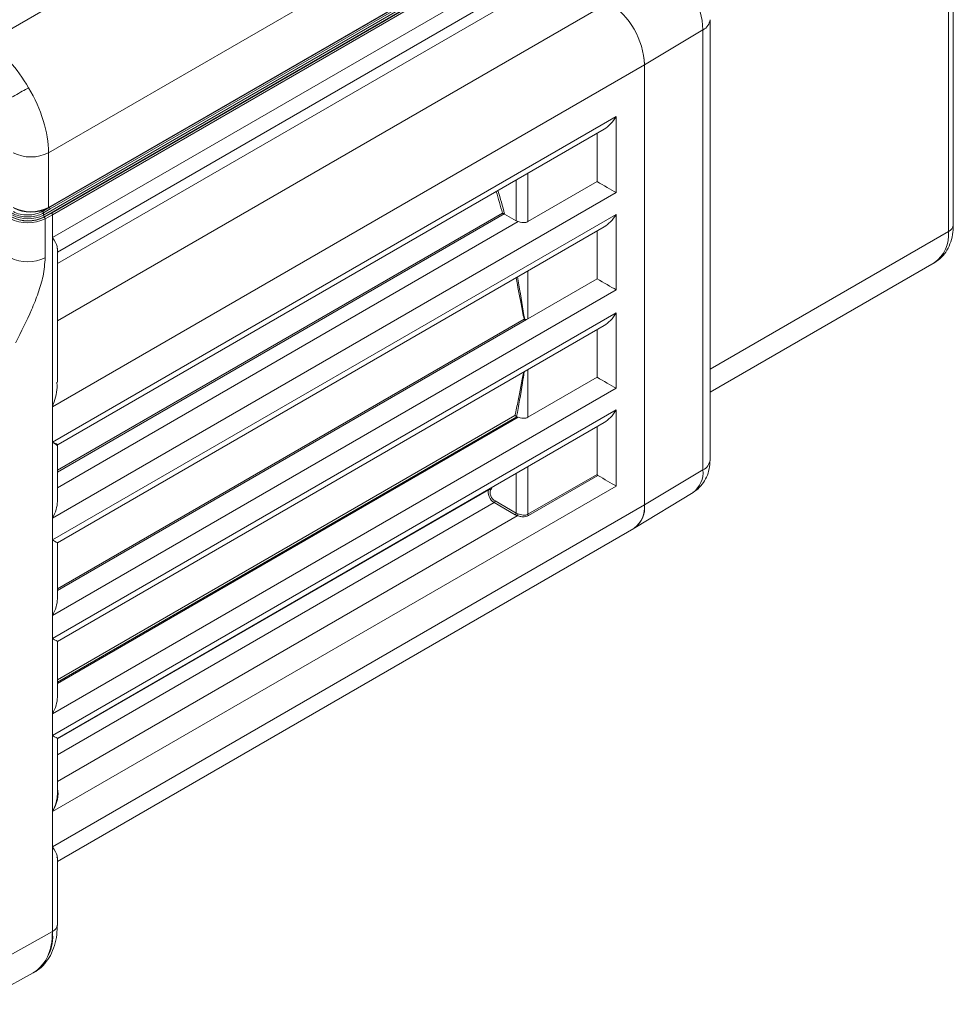
# Model space of a CAD drawing. Units: inches. Extents: x 0.6 to 33.5, y 0.4 to 21.4.
# Drawn here: x 29.7 to 33.2, y 3.4 to 7 of the extents above; entities that cross this region are included whole.
import ezdxf

# ---------------------------------------------------------------- set-up
doc = ezdxf.new("R2010")
doc.units = ezdxf.units.IN
doc.header["$MEASUREMENT"] = 0

msp = doc.modelspace()

# ---------------------------------------------------------------- linework, layer by layer
at = {"color": 7, "linetype": 'Continuous', "lineweight": 15}
for p, q in [((33.1394, 6.219), (33.1394, 7.8521)), ((33.1575, 6.2443), (33.1575, 7.8774)), ((29.8326, 6.3054), (32.2395, 7.6948)), ((29.8336, 6.3077), (32.2405, 7.6972)), ((32.0144, 7.5579), (29.8394, 6.3024)), ((29.8147, 6.2796), (32.0145, 7.5496)), ((32.0181, 7.5435), (29.8183, 6.2736)), ((29.8443, 6.2872), (32.0193, 7.5428)), ((32.0228, 7.5367), (29.8478, 6.2811)), ((32.0228, 7.4528), (29.8478, 6.1972)), ((29.866, 6.1441), (31.9839, 7.3668)), ((31.7128, 7.1678), (29.866, 6.1017)), ((29.6063, 6.9114), (29.9987, 7.1379)), ((30.9494, 7.1526), (29.8336, 6.5085)), ((32.2638, 5.3811), (32.2638, 6.9972)), ((32.2379, 6.9603), (32.0228, 6.8317)), ((32.2379, 5.3442), (32.2379, 6.9603)), ((32.0216, 6.8534), (32.0228, 6.8317)), ((32.0228, 6.8317), (29.8478, 5.5761)), ((32.0228, 6.8317), (32.0228, 5.2156)), ((32.0228, 6.8317), (32.0228, 5.2155)), ((29.8478, 5.4463), (31.9184, 6.6416)), ((31.9184, 6.6416), (31.9184, 6.3625)), ((29.8685, 5.4373), (31.8745, 6.5953)), ((31.8491, 6.4025), (31.8491, 6.5806)), ((29.8336, 6.5085), (29.8336, 6.3077)), ((31.5949, 6.2558), (31.8491, 6.4025)), ((31.9184, 6.3625), (29.8478, 5.1672)), ((29.8394, 6.3024), (29.8146, 6.2875)), ((29.8147, 6.2796), (29.8146, 6.2875)), ((29.818, 6.2725), (29.8443, 6.2872)), ((29.8478, 6.2811), (29.8214, 6.2664)), ((29.8214, 6.2664), (29.8214, 6.1233)), ((29.8478, 5.0871), (31.9184, 6.2824)), ((29.8478, 6.2811), (29.8478, 6.1972)), ((31.5091, 6.2834), (31.5076, 6.284)), ((31.5091, 6.2834), (31.5514, 6.259)), ((31.9184, 6.2824), (31.9184, 6.0054)), ((29.866, 5.0766), (31.8745, 6.2362)), ((31.8491, 6.0454), (31.8491, 6.2215)), ((29.8478, 6.1972), (29.8478, 5.5761)), ((29.866, 5.6662), (29.866, 6.1578)), ((32.2638, 5.629), (33.0876, 6.1045)), ((31.5949, 5.8986), (31.8491, 6.0454)), ((31.9184, 6.0054), (29.8478, 4.8101)), ((29.8478, 4.725), (31.9184, 5.9203)), ((31.5949, 5.8986), (31.5899, 5.8965)), ((31.9184, 5.9203), (31.9184, 5.6442)), ((29.866, 4.7145), (31.8745, 5.874)), ((31.8491, 5.6842), (31.8491, 5.8593)), ((31.5949, 5.5374), (31.8491, 5.6842)), ((31.9184, 5.6442), (29.8478, 4.4489)), ((29.8478, 5.5761), (29.8478, 5.4463)), ((29.8478, 4.3688), (31.9184, 5.5641)), ((31.5531, 5.5399), (31.5542, 5.5392)), ((31.9184, 5.5641), (31.9184, 5.285)), ((29.866, 4.3583), (31.8745, 5.5178)), ((31.8491, 5.3278), (31.8491, 5.5032)), ((29.8478, 5.4463), (29.8478, 5.1672)), ((29.866, 5.2283), (29.866, 5.4329)), ((31.5949, 5.181), (31.8491, 5.3278)), ((31.8521, 5.3233), (31.597, 5.1761)), ((32.2379, 5.3442), (32.0228, 5.2156)), ((31.9184, 5.285), (29.8478, 4.0897)), ((31.9872, 5.1315), (32.2012, 5.2612)), ((32.0228, 5.2155), (29.8478, 3.9599)), ((31.5479, 5.1794), (31.4706, 5.2241)), ((31.4741, 5.2302), (31.5514, 5.1856)), ((29.8478, 5.1672), (29.8478, 5.0871)), ((29.866, 3.9068), (31.9839, 5.1294)), ((29.8478, 5.0871), (29.8478, 4.8101)), ((29.866, 4.8712), (29.866, 5.0766)), ((29.8478, 4.8101), (29.8478, 4.725)), ((29.8478, 4.725), (29.8478, 4.4489)), ((29.866, 4.51), (29.866, 4.7145)), ((29.8478, 4.4489), (29.8478, 4.3688)), ((29.8478, 4.3688), (29.8478, 4.0897)), ((29.866, 4.1537), (29.866, 4.3583)), ((29.8478, 4.0897), (29.8478, 3.9599)), ((29.8478, 3.6494), (29.8478, 3.9599)), ((29.866, 3.6747), (29.866, 3.9204)), ((29.637, 3.5318), (29.8478, 3.6494)), ((29.5677, 3.3819), (29.7774, 3.4971)), ((29.7795, 3.4983), (29.7804, 3.4988))]:
    msp.add_line(p, q, dxfattribs=at)
at = {"color": 8, "linetype": 'Continuous', "lineweight": 15}
for p, q in [((31.8922, 7.0606), (29.866, 5.8909)), ((31.5514, 6.259), (31.5514, 6.4088)), ((31.5949, 6.4339), (31.5949, 6.2558)), ((29.811, 6.2935), (29.8307, 6.3053)), ((29.866, 5.3428), (31.501, 6.2867)), ((31.5076, 6.284), (29.866, 5.3363)), ((29.866, 5.2781), (31.5593, 6.2556)), ((32.2638, 5.7135), (33.1394, 6.219)), ((31.5949, 6.0747), (31.5949, 5.8986)), ((29.866, 4.9075), (31.5805, 5.8973)), ((31.5899, 5.8965), (29.866, 4.9013)), ((31.5949, 5.7126), (31.5949, 5.5374)), ((29.866, 4.5735), (31.5472, 5.544)), ((31.5542, 5.5392), (29.866, 4.5647)), ((29.866, 4.5597), (31.5593, 5.5373)), ((31.5949, 5.3564), (31.5949, 5.181)), ((31.5514, 5.1856), (31.5514, 5.3313)), ((29.866, 4.3565), (31.4509, 5.2714)), ((31.4706, 5.2241), (29.866, 4.2978)), ((29.866, 4.2006), (31.5557, 5.176))]:
    msp.add_line(p, q, dxfattribs=at)
at = {"color": 7, "linetype": 'Continuous', "lineweight": 15}
for centre, radius, start, end in [((31.9569, 6.9472), 0.2813, 2.6523, 56.7703), ((31.7335, 6.8183), 0.2897, 2.6523, 56.7703), ((29.7686, 6.6391), 0.1459, 243.5266, 296.4733), ((29.8068, 6.2869), 0.00782, 4.2559, 57.4905), ((29.8316, 6.3076), 0.00251, 234.3259, 294.3622), ((29.7576, 6.3929), 0.1418, 242.6564, 296.7662), ((29.7576, 6.3922), 0.1341, 242.6565, 296.7662), ((29.758, 6.3899), 0.1311, 242.6097, 297.3903), ((29.758, 6.3892), 0.1234, 242.6096, 297.3903), ((29.8224, 6.2801), 0.0077, 183.2295, 237.3481), ((29.8136, 6.266), 0.0078, 2.4771, 56.3623), ((29.7576, 6.2499), 0.1418, 242.6564, 296.7662), ((29.871, 5.4329), 0.005, 128.0428, 172.6002), ((31.4532, 5.2662), 0.00567, 39.9553, 114.0329), ((31.4662, 5.2307), 0.00793, 303.5209, 356.4791), ((31.9332, 5.2042), 0.0903, 304.127, 7.1852), ((31.928, 5.2065), 0.0953, 306.787, 5.4695), ((31.5435, 5.186), 0.00793, 303.5235, 356.4767), ((31.547, 5.183), 0.0111, 321.0546, 358.0363), ((31.6026, 5.1814), 0.00778, 182.8212, 223.3251), ((29.6882, 3.6308), 0.1607, 303.7294, 6.6321)]:
    msp.add_arc(centre, radius, start, end, dxfattribs=at)
at = {"color": 8, "linetype": 'Continuous', "lineweight": 15}
for centre, radius, start, end in [((32.2184, 7.0014), 0.0456, 295.3891, 354.6228), ((29.8311, 6.3074), 0.00251, 305.363, 7.2862), ((33.0169, 6.2055), 0.1232, 305.0144, 6.2978), ((33.1265, 6.2474), 0.0312, 294.3749, 354.3047), ((32.2184, 5.3853), 0.0455, 295.3879, 354.638), ((32.1458, 5.3353), 0.0925, 306.7869, 5.4695), ((29.8363, 3.6768), 0.0298, 292.8104, 355.8693)]:
    msp.add_arc(centre, radius, start, end, dxfattribs=at)
at = {"color": 7, "linetype": 'Continuous', "lineweight": 15}
for centre, major_axis, ratio, start_param, end_param in [((29.5916, 6.6334), (-0.1482, 0.2952), 0.612504, 4.790045, 5.533611), ((29.6003, 6.6385), (-0.1618, 0.2876), 0.584602, 3.950981, 4.760758), ((31.8745, 6.6669), (0.0438, 0.0759), 0.577335, 3.92695, 4.71243), ((31.8745, 6.3878), (0.062, -0.0358), 0.00007, 0.785439, 1.993494), ((29.7686, 6.3452), (0.092, 0), 0.576349, 3.927143, 5.497635), ((29.7579, 6.3242), (0.0751, 0.0012), 0.587275, 3.917956, 5.489057), ((29.7686, 6.3411), (0.087, 0), 0.577464, 3.927143, 5.497635), ((29.8443, 6.2831), (-0.00247, 0.00435), 0.572321, 3.93136, 5.502156), ((31.5729, 6.2718), (0.031, -0.0005), 0.587275, 3.953479, 4.267278), ((31.8745, 6.3077), (0.0438, 0.0759), 0.577335, 3.92695, 4.71243), ((31.8745, 6.0307), (0.062, -0.0358), 0.00007, 0.785439, 1.993494), ((31.8745, 5.9456), (0.0438, 0.0759), 0.577335, 3.92695, 4.71243), ((31.8745, 5.6695), (0.062, -0.0358), 0.00007, 0.785439, 1.993494), ((31.5729, 5.5535), (0.031, -0.0005), 0.587275, 4.069939, 4.267278), ((31.8745, 5.5894), (0.0438, 0.0759), 0.577335, 3.92695, 4.71243), ((29.804, 5.4716), (0.0645, -0.0343), 0.033428, 5.476819, 6.262299), ((29.804, 5.4716), (0.062, -0.0387), 0.033568, 0.020974, 0.806373), ((31.8745, 5.3104), (0.062, -0.0358), 0.00007, 0.785439, 1.941459), ((31.4709, 5.2492), (-0.0158, 0.0266), 0.585771, 0.327866, 2.331286), ((31.4744, 5.2512), (-0.0133, 0.0223), 0.587369, 0.326366, 2.329786), ((29.804, 5.1925), (0.0438, 0.0759), 0.577335, 4.71243, 5.497828), ((31.5729, 5.1944), (0.036, -0.0006), 0.587275, 3.953479, 4.222405), ((31.5729, 5.1984), (0.031, -0.0006), 0.588868, 3.954995, 4.223921), ((29.804, 5.1124), (0.062, -0.0358), 0.00007, 0.000041, 0.785439), ((29.804, 4.8354), (0.0438, 0.0759), 0.577335, 4.71243, 5.497828), ((29.804, 4.7503), (0.062, -0.0358), 0.00007, 6.283145, 7.068624), ((29.804, 4.4742), (0.0438, 0.0759), 0.577335, 4.71243, 5.497828), ((29.804, 4.3941), (0.062, -0.0358), 0.00007, 6.283145, 7.068624), ((29.804, 4.1151), (0.0482, 0.0775), 0.554556, 4.730353, 5.836425), ((29.804, 4.1151), (0.043, 0.0805), 0.554556, 4.694501, 5.479899)]:
    msp.add_ellipse(centre, major_axis=major_axis, ratio=ratio, start_param=start_param, end_param=end_param, dxfattribs=at)
at = {"color": 8, "linetype": 'Continuous', "lineweight": 15}
for centre, major_axis, ratio, start_param, end_param in [((30.3755, 6.4605), (-0.8521, 1.4248), 0.587399, 4.259185, 4.312274), ((30.379, 6.4626), (-0.8546, 1.4291), 0.587369, 4.256009, 4.313499), ((29.8359, 6.3043), (-0.00253, 0.00431), 0.572409, 3.940161, 5.243214), ((30.379, 6.4626), (-0.8546, 1.4291), 0.587369, 3.467959, 3.479251), ((29.6178, 3.786), (-0.1615, 0.2878), 0.56914, 3.138436, 3.933961)]:
    msp.add_ellipse(centre, major_axis=major_axis, ratio=ratio, start_param=start_param, end_param=end_param, dxfattribs=at)
at = {"color": 7, "linetype": 'Continuous', "lineweight": 15}
for points, knots in [([(29.7604, 6.7469), (29.7599, 6.7466), (29.7564, 6.7448), (29.7448, 6.7386), (29.7235, 6.7269), (29.6964, 6.7113), (29.6709, 6.6961), (29.6587, 6.6882), (29.6526, 6.6842)], [0, 0, 0, 0, 0.014998, 0.104761, 0.328612, 0.552429, 0.776214, 1, 1, 1, 1]), ([(29.8146, 6.2875), (29.8122, 6.2862), (29.8031, 6.2812), (29.7838, 6.275), (29.7568, 6.2723), (29.7299, 6.275), (29.7116, 6.2809), (29.7032, 6.2854), (29.7013, 6.2864)], [0, 0, 0, 0, 0.079949, 0.294595, 0.509241, 0.723863, 0.938459, 1, 1, 1, 1]), ([(31.501, 6.2867), (31.501, 6.2867), (31.5012, 6.2866), (31.502, 6.2862), (31.5036, 6.2854), (31.5058, 6.2846), (31.5071, 6.2842), (31.5076, 6.284)], [0, 0, 0, 0, 0.011506, 0.084443, 0.478726, 0.770609, 1, 1, 1, 1]), ([(31.5949, 6.2558), (31.5923, 6.2546), (31.587, 6.2523), (31.5771, 6.252), (31.5675, 6.2534), (31.5618, 6.2549), (31.5593, 6.2556)], [0, 0, 0, 0, 0.261829, 0.523204, 0.79565, 1, 1, 1, 1]), ([(33.0882, 6.105), (33.0972, 6.1112), (33.1153, 6.1237), (33.1353, 6.1506), (33.1493, 6.1819), (33.1565, 6.2136), (33.1572, 6.2352), (33.1575, 6.2443)], [0, 0, 0, 0, 0.2055363, 0.4117825, 0.6214562, 0.8415311, 1, 1, 1, 1]), ([(29.8478, 6.1972), (29.8479, 6.1971), (29.8565, 6.1848), (29.8669, 6.1701), (29.8646, 6.1598), (29.8641, 6.1577)], [0, 0, 0, 0, 0.005866, 0.794046, 1, 1, 1, 1]), ([(29.8214, 6.1233), (29.8197, 6.1011), (29.8165, 6.0595), (29.7965, 5.9938), (29.7638, 5.9118), (29.733, 5.8513), (29.7127, 5.8115), (29.7126, 5.8113)], [0, 0, 0, 0, 0.222614, 0.418052, 0.614021, 0.998261, 1, 1, 1, 1]), ([(31.5805, 5.8973), (31.5805, 5.8973), (31.5812, 5.897), (31.582, 5.8966), (31.5828, 5.8962)], [0, 0, 0, 0, 0.025792, 1, 1, 1, 1]), ([(31.5828, 5.8962), (31.5835, 5.896), (31.5856, 5.8955), (31.5881, 5.8959), (31.5897, 5.8964), (31.5899, 5.8965)], [0, 0, 0, 0, 0.307173, 0.903506, 1, 1, 1, 1]), ([(29.8641, 5.6661), (29.8646, 5.6598), (29.8669, 5.629), (29.8565, 5.5987), (29.8479, 5.5763), (29.8478, 5.5761)], [0, 0, 0, 0, 0.205954, 0.994134, 1, 1, 1, 1]), ([(31.5472, 5.544), (31.5472, 5.544), (31.5474, 5.5439), (31.548, 5.5436), (31.5491, 5.5428), (31.5507, 5.5417), (31.552, 5.5407), (31.5527, 5.5402), (31.5531, 5.5399)], [0, 0, 0, 0, 0.0098571, 0.1380415, 0.4540789, 0.6866112, 0.8428197, 1, 1, 1, 1]), ([(31.5949, 5.5374), (31.5923, 5.5363), (31.587, 5.534), (31.5771, 5.5337), (31.5675, 5.5351), (31.5618, 5.5366), (31.5593, 5.5373)], [0, 0, 0, 0, 0.261829, 0.523204, 0.79565, 1, 1, 1, 1]), ([(32.2005, 5.2622), (32.2045, 5.2642), (32.218, 5.2712), (32.2356, 5.2906), (32.2519, 5.3175), (32.2619, 5.3481), (32.2631, 5.3698), (32.2638, 5.3811)], [0, 0, 0, 0, 0.0935518, 0.321223, 0.5406509, 0.7613195, 1, 1, 1, 1]), ([(31.8491, 5.3278), (31.8491, 5.3273), (31.8492, 5.3264), (31.85, 5.3251), (31.851, 5.324), (31.8518, 5.3235), (31.8521, 5.3233)], [0, 0, 0, 0, 0.2689979, 0.537774, 0.8127684, 1, 1, 1, 1]), ([(31.597, 5.1761), (31.5938, 5.1747), (31.5875, 5.1719), (31.5755, 5.1717), (31.5645, 5.1734), (31.5581, 5.1753), (31.5557, 5.176)], [0, 0, 0, 0, 0.272245, 0.54418, 0.822424, 1, 1, 1, 1]), ([(31.5581, 5.1826), (31.5612, 5.1816), (31.5673, 5.1797), (31.5775, 5.1779), (31.5872, 5.1777), (31.5924, 5.18), (31.5949, 5.181)], [0, 0, 0, 0, 0.247895, 0.49492, 0.76101, 1, 1, 1, 1]), ([(29.8478, 3.9599), (29.8479, 3.9598), (29.8565, 3.9474), (29.8669, 3.9328), (29.8646, 3.9225), (29.8641, 3.9203)], [0, 0, 0, 0, 0.005867, 0.794046, 1, 1, 1, 1]), ([(29.7776, 3.4986), (29.7828, 3.5012), (29.7989, 3.5092), (29.8205, 3.5308), (29.8416, 3.5612), (29.8563, 3.5973), (29.8646, 3.6354), (29.8656, 3.6624), (29.866, 3.6747)], [0, 0, 0, 0, 0.087572, 0.269614, 0.451459, 0.638899, 0.835269, 1, 1, 1, 1])]:
    msp.add_open_spline(points, degree=3, knots=knots, dxfattribs=at)
at = {"color": 8, "linetype": 'Continuous', "lineweight": 15}
for points, knots in [([(31.5805, 5.8973), (31.5769, 5.9161), (31.5677, 5.9647), (31.5575, 6.0173), (31.5513, 6.0496)], [0, 0, 0, 0, 0.38751, 1, 1, 1, 1]), ([(31.5569, 6.0528), (31.5585, 6.043), (31.5672, 5.9884), (31.5758, 5.9378), (31.5828, 5.8962)], [0, 0, 0, 0, 0.178825, 1, 1, 1, 1]), ([(31.5472, 5.544), (31.5511, 5.5619), (31.5619, 5.6121), (31.5724, 5.6677), (31.5791, 5.7035)], [0, 0, 0, 0, 0.356127, 1, 1, 1, 1]), ([(31.5815, 5.7048), (31.5793, 5.6909), (31.5705, 5.6334), (31.5606, 5.5802), (31.5531, 5.5399)], [0, 0, 0, 0, 0.24129, 1, 1, 1, 1])]:
    msp.add_open_spline(points, degree=3, knots=knots, dxfattribs=at)

doc.saveas('drawing.dxf')
